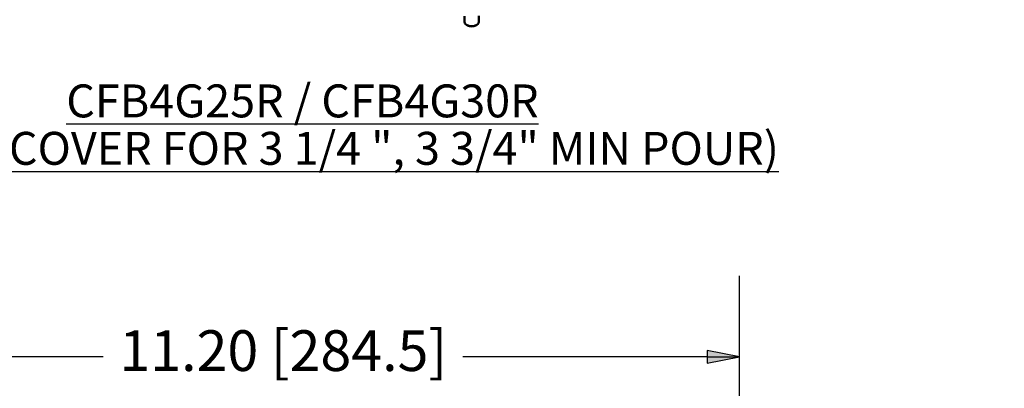
# Model space of a CAD drawing. Units: inches. Extents: x 1 to 507, y -154 to 43.
# Drawn here: x 35 to 50, y 26 to 32 of the extents above; entities that cross this region are included whole.
import ezdxf
from ezdxf.enums import TextEntityAlignment as Align

# ---------------------------------------------------------------- set-up
doc = ezdxf.new("R2018")
doc.units = ezdxf.units.IN
doc.header["$LTSCALE"] = 4
doc.header["$MEASUREMENT"] = 0
for name, color, linetype, lineweight in [('Border (ANSI)', 7, 'Continuous', 25), ('Dimension (ANSI)', 7, 'Continuous', 25), ('Symbol (ANSI)', 7, 'Continuous', 25), ('Title (ANSI)', 7, 'Continuous', 50), ('Visible (ANSI)', 7, 'Continuous', 50)]:
    doc.layers.add(name, color=color, linetype=linetype, lineweight=lineweight)
doc.styles.add('Hubbell Note Text', font='Simplex.shx')
doc.styles.get("Standard").update_dxf_attribs({"font": 'tahoma.ttf'})

# ---------------------------------------------------------------- blocks, each defined once
blk = doc.blocks.new('Borders Customer Border')
at = {"layer": 'Border (ANSI)', "lineweight": 30, "flags": 2}
blk.add_attdef('CAT.NOS.', text='', height=0.125, rotation=270, dxfattribs=at).set_placement((16.4019, 9.2185), align=Align.MIDDLE_LEFT)
at = {"layer": 'Border (ANSI)', "lineweight": 30, "width": 1.3, "flags": 58}
for tag, p in [('REPAIRABLE_(X)', (16.4525, 5.66)), ('NON-REPAIRABLE_(X)', (16.4525, 4.035))]:
    blk.add_attdef(tag, text='', height=0.125, rotation=270, dxfattribs=at).set_placement(p, align=Align.MIDDLE_CENTER)
at = {"layer": 'Border (ANSI)', "lineweight": 30}
for tag, height, flags, p in [('PART_NUMBER', 0.125, 2, (16.4525, 2.0225)), ('REV._^MNO.', 0.18, 58, (16.4525, 0.5475))]:
    blk.add_attdef(tag, text='', height=height, rotation=270, dxfattribs=dict(at, flags=flags)).set_placement(p, align=Align.MIDDLE_CENTER)
at = {"layer": 'Title (ANSI)', "lineweight": 30, "flags": 104}
for tag, height, p in [('TITLE', 0.12, (14.5085, 1.7225)), ('SCALE', 0.08, (15.8562, 0.5727)), ('CREATION_DATE', 0.08, (15.8562, 0.4043))]:
    blk.add_attdef(tag, text='', height=height, dxfattribs=at).set_placement(p, align=Align.MIDDLE_CENTER)
blk = doc.blocks.new('CustomObjectsInViewport7_0')
at = {"layer": 'Visible (ANSI)'}
for p, q in [((-10010.407, -10013.531), (-10010.407, -10013.634)), ((-10010.649, -10013.536), (-10010.649, -10013.634)), ((-10010.6, -10013.691), (-10010.614, -10013.683)), ((-10010.457, -10013.691), (-10010.443, -10013.683))]:
    blk.add_line(p, q, dxfattribs=at)
at = {"layer": 'Visible (ANSI)', "extrusion": (0, 0, -1)}
for centre, major_axis, start_param, end_param in [((-10010.528, -10013.634), (0.121, 0), 0, 3.141593), ((-10010.528, -10013.65), (-0.101, 0), 3.926991, 5.497787)]:
    blk.add_ellipse(centre, major_axis=major_axis, ratio=0.57735, start_param=start_param, end_param=end_param, dxfattribs=at)

msp = doc.modelspace()

# ---------------------------------------------------------------- linework, layer by layer
at = {"layer": 'Dimension (ANSI)'}
for p, q in [((46.375, 24.43), (46.375, 27.701)), ((36.716, 26.471), (33.003, 26.471)), ((45.888, 26.471), (42.175, 26.471)), ((45.888, 26.568), (45.888, 26.373)), ((46.375, 26.471), (45.888, 26.568)), ((45.888, 26.373), (46.375, 26.471)), ((45.888, 26.471), (46.375, 26.471))]:
    msp.add_line(p, q, dxfattribs=at)
at = {"layer": 'Dimension (ANSI)', "linetype": 'Continuous'}
for points in [[(45.888, 26.568), (46.375, 26.471), (45.888, 26.471)], [(45.888, 26.471), (46.375, 26.471), (45.888, 26.373)]]:
    msp.add_solid(points, dxfattribs=at)

# ---------------------------------------------------------------- block references
ref = msp.add_blockref('Borders Customer Border', (0, 0), dxfattribs=dict(xscale=4, yscale=4, zscale=4))
lines = msp.add_mtext('CFB4GXX,CFB4GXXR', dxfattribs={"layer": 'Border (ANSI)', "insert": (65.607, 36.874), "char_height": 12.41, "attachment_point": 1, "rotation": 270, "line_spacing_factor": 0.381})
ref.add_attrib('CAT.NOS.', '', (65.607, 36.874), dxfattribs={"flags": 2}).embed_mtext(lines)
at = {"layer": 'Visible (ANSI)', "xscale": 0.9076744510424339, "yscale": 0.9076744510424339, "zscale": 0.9076744510424339}
msp.add_blockref('CustomObjectsInViewport7_0', (9128.612, 9120.676), dxfattribs=at)

# ---------------------------------------------------------------- texts
at = {"layer": 'Dimension (ANSI)', "insert": (36.964, 26.875), "char_height": 0.61871, "attachment_point": 1}
msp.add_mtext('\\fTahoma|b0|i0;\\W1.;11.20 [284.5]', dxfattribs=at)
at = {"layer": 'Symbol (ANSI)', "insert": (39.743, 30.608), "char_height": 0.5, "width": 18.96323, "attachment_point": 2, "line_spacing_factor": 0.864, "style": 'Hubbell Note Text'}
msp.add_mtext('{\\fTahoma|b0|i0|c0|p34;\\LCFB4G25R / CFB4G30R\\Fsimplex|c0;\\P\\fTahoma|b0|i0|c0|p34;(ROUND COVER FOR 3 1/4 ", 3 3/4" MIN POUR)}', dxfattribs=at)

doc.saveas('drawing.dxf')
